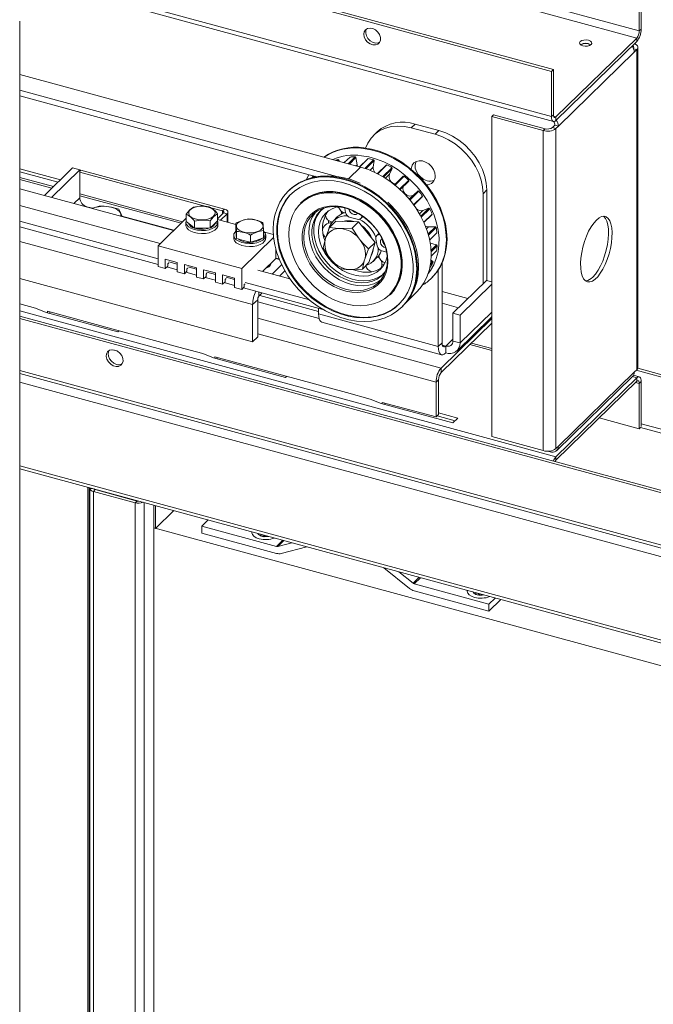
# Paper-space layout 'Sheet2' of a CAD drawing. Units: millimetres. Extents: x 0 to 420, y 0 to 297.
# Drawn here: x 352 to 364, y 251 to 269 of the extents above; entities that cross this region are included whole.
import ezdxf

# ---------------------------------------------------------------- set-up
doc = ezdxf.new("R2010")
doc.units = ezdxf.units.MM

psp = doc.layouts.new('Sheet2')

# ---------------------------------------------------------------- linework, layer by layer
at = {"color": 7, "linetype": 'Continuous', "lineweight": 18}
for p, q in [((363.2743, 269.1035), (303.576, 285.3282)), ((363.2276, 268.9722), (303.5294, 285.1969)), ((361.6525, 268.3563), (301.9543, 284.581)), ((361.6875, 268.3905), (301.9893, 284.6152)), ((361.6525, 267.5206), (301.9543, 283.7453)), ((301.9901, 283.6561), (361.6883, 267.4314)), ((363.2743, 269.1035), (363.2743, 269.9392)), ((363.3093, 269.1376), (363.3093, 269.9734)), ((351.8206, 159.1363), (351.8206, 269.2823)), ((363.2743, 269.1035), (363.3093, 269.1376)), ((361.7342, 267.5146), (363.2276, 268.9722)), ((363.2276, 268.9079), (363.2276, 268.9722)), ((361.7342, 267.4503), (363.2276, 268.9079)), ((363.1809, 268.7124), (363.2276, 268.7579)), ((363.2276, 268.7579), (363.2276, 262.8435)), ((363.2478, 262.8855), (363.2478, 268.8)), ((363.1809, 268.7124), (361.7808, 267.3458)), ((361.6525, 268.3563), (361.6875, 268.3905)), ((361.6875, 268.3905), (361.6875, 267.5547)), ((358.1219, 266.5879), (351.8206, 268.3005)), ((361.6525, 268.3563), (361.6525, 267.5206)), ((357.6843, 266.4156), (351.8206, 268.0093)), ((357.3102, 266.4102), (351.8206, 267.9021)), ((360.582, 267.5552), (360.547, 267.521)), ((360.547, 267.521), (361.4977, 267.2626)), ((360.547, 261.6066), (360.547, 267.521)), ((360.582, 267.5552), (361.5327, 267.2968)), ((361.6525, 267.5206), (361.6875, 267.5547)), ((361.7342, 267.5146), (361.7342, 267.4503)), ((359.1294, 267.3819), (359.0594, 267.3136)), ((359.5016, 267.1934), (359.0594, 267.3136)), ((359.5716, 267.2617), (359.1294, 267.3819)), ((361.4977, 267.2626), (361.5327, 267.2968)), ((361.6678, 267.3183), (361.7145, 267.3639)), ((361.6678, 267.3183), (361.7342, 267.3003)), ((361.7145, 267.3639), (361.7808, 267.3458)), ((361.7342, 267.3003), (361.7808, 267.3458)), ((361.7342, 267.3003), (361.7342, 261.3858)), ((358.4309, 267.2404), (358.3609, 267.172)), ((359.5016, 267.1934), (359.5716, 267.2617)), ((361.4977, 267.2626), (361.4977, 261.3482)), ((357.928, 266.7729), (357.822, 266.6694)), ((357.893, 266.6501), (358.0218, 266.7758)), ((358.0357, 266.7624), (357.9146, 266.6442)), ((358.0218, 266.7758), (358.0357, 266.7624)), ((358.0569, 266.6301), (358.0357, 266.7624)), ((358.1044, 266.5927), (358.2537, 266.7384)), ((358.265, 266.7479), (358.1056, 266.5923)), ((358.2537, 266.7384), (358.265, 266.7479)), ((352.5738, 266.3513), (351.8206, 266.556)), ((352.2779, 266.0625), (352.7985, 266.5706)), ((352.7985, 266.5706), (352.9311, 266.5345)), ((357.6823, 266.7074), (357.7057, 266.7303)), ((357.7219, 266.7204), (357.7028, 266.7018)), ((357.7057, 266.7303), (357.7219, 266.7204)), ((357.7336, 266.6934), (357.7219, 266.7204)), ((358.0641, 266.6036), (358.0569, 266.6301)), ((358.2007, 266.5642), (358.3633, 266.7229)), ((358.3738, 266.7069), (358.2206, 266.5574)), ((358.3573, 266.5842), (358.3738, 266.7069)), ((358.3633, 266.7229), (358.3738, 266.7069)), ((358.4341, 266.4663), (358.5933, 266.6216)), ((358.6077, 266.6266), (358.4402, 266.4632)), ((358.534, 266.4112), (358.7025, 266.5757)), ((358.7087, 266.5585), (358.5487, 266.4023)), ((358.5933, 266.6216), (358.6077, 266.6266)), ((358.656, 266.4553), (358.7087, 266.5585)), ((358.7025, 266.5757), (358.7087, 266.5585)), ((352.4458, 266.2264), (351.8206, 266.3963)), ((352.4105, 266.0264), (352.9311, 266.5345)), ((352.9311, 266.5345), (352.9311, 266.0202)), ((352.9311, 266.4941), (355.2701, 265.8584)), ((352.9509, 266.5324), (355.6042, 265.8113)), ((357.2638, 266.4228), (357.2334, 266.3931)), ((357.2416, 266.3955), (357.2683, 266.4216)), ((357.2861, 266.4167), (357.2712, 266.4022)), ((358.7501, 266.2609), (358.9119, 266.4188)), ((358.9283, 266.419), (358.759, 266.2537)), ((358.9119, 266.4188), (358.9283, 266.419)), ((358.843, 266.1812), (359.0119, 266.3461)), ((359.0135, 266.3292), (358.8527, 266.1723)), ((359.0119, 266.3461), (359.0135, 266.3292)), ((354.6652, 265.4136), (351.8206, 266.1867)), ((354.8331, 265.5775), (352.9311, 266.0944)), ((356.7977, 266.1548), (356.786, 266.1434)), ((356.8038, 266.1607), (356.7977, 266.1548)), ((359.0246, 265.9909), (359.1839, 266.1463)), ((359.2009, 266.1416), (359.0344, 265.9791)), ((359.1839, 266.1463), (359.0984, 266.0704)), ((359.1017, 265.892), (359.2666, 266.0529)), ((359.2633, 266.0375), (359.1069, 265.8849)), ((359.1839, 266.1463), (359.2009, 266.1416)), ((359.2666, 266.0529), (359.2633, 266.0375)), ((360.456, 266.1642), (360.386, 266.0959)), ((360.386, 264.4303), (360.386, 266.0959)), ((360.456, 264.4894), (360.456, 266.1642)), ((354.4185, 265.1729), (351.8206, 265.879)), ((353.0638, 265.8556), (353.1726, 265.826)), ((355.3555, 265.8352), (355.5692, 265.7771)), ((357.0177, 265.9294), (357.0107, 265.9225)), ((357.724, 265.8271), (357.6923, 265.8504)), ((357.832, 265.8207), (357.8281, 265.8352)), ((359.113, 265.8763), (359.1093, 265.8872)), ((359.2359, 265.6788), (359.3871, 265.8263)), ((359.3871, 265.8263), (359.2762, 265.7846)), ((359.3871, 265.8263), (359.4034, 265.8172)), ((353.7107, 265.6798), (354.6706, 265.4189)), ((354.9002, 265.643), (354.3786, 265.1339)), ((354.9002, 265.5822), (354.9002, 265.715)), ((355.5901, 265.7423), (355.4771, 265.6321)), ((355.4771, 265.5935), (355.4771, 265.7263)), ((355.6564, 265.7243), (355.535, 265.6058)), ((355.5692, 265.7771), (355.6042, 265.8113)), ((355.5901, 265.7423), (355.6564, 265.7243)), ((355.6708, 265.5689), (355.6708, 265.7543)), ((357.6919, 265.6651), (357.6187, 265.5937)), ((357.7684, 265.7425), (357.7572, 265.78)), ((357.845, 265.7503), (357.832, 265.8207)), ((358.058, 265.6243), (357.9331, 265.6567)), ((358.1267, 265.6388), (358.1617, 265.6729)), ((358.1512, 265.6865), (358.1404, 265.6594)), ((359.4034, 265.8172), (359.2446, 265.6622)), ((359.2904, 265.568), (359.4459, 265.7197)), ((359.4379, 265.7072), (359.2919, 265.5647)), ((359.4459, 265.7197), (359.4379, 265.7072)), ((354.3786, 264.8926), (351.8206, 265.5878)), ((354.3786, 264.7854), (351.8206, 265.4806)), ((354.8936, 265.5664), (354.8936, 265.5107)), ((354.977, 265.5193), (354.9002, 265.5822)), ((355.0539, 265.4563), (354.977, 265.5193)), ((355.0539, 265.4563), (355.0539, 265.5892)), ((355.3424, 265.462), (355.1981, 265.4592)), ((355.3424, 265.462), (355.3424, 265.5948)), ((355.4097, 265.5278), (355.3424, 265.462)), ((355.4771, 265.5935), (355.4097, 265.5278)), ((355.4367, 265.5505), (355.4814, 265.5476)), ((355.454, 265.5709), (355.4835, 265.5714)), ((355.8157, 265.5295), (355.4771, 265.6216)), ((355.4835, 265.5714), (355.4771, 265.5982)), ((355.4814, 265.5476), (355.4814, 265.4919)), ((355.4835, 265.5157), (355.4814, 265.5157)), ((355.4835, 265.5714), (355.4835, 265.5157)), ((355.8157, 265.4149), (355.8157, 265.5477)), ((357.6664, 265.5865), (357.5451, 265.4681)), ((357.7132, 265.451), (357.5451, 265.4681)), ((357.6664, 265.5865), (357.8764, 265.5826)), ((357.8764, 265.5826), (358.0864, 265.5787)), ((358.0864, 265.5787), (357.965, 265.4603)), ((358.0864, 265.5787), (358.2389, 265.3876)), ((359.3698, 265.3527), (359.5051, 265.4847)), ((359.5194, 265.4719), (359.3758, 265.3316)), ((359.5051, 265.4847), (359.3779, 265.4807)), ((359.5051, 265.4847), (359.5194, 265.4719)), ((355.1981, 265.4592), (355.0539, 265.4563)), ((355.7781, 265.326), (355.7781, 265.2703)), ((355.8234, 265.3406), (355.8157, 265.4149)), ((355.8231, 265.3441), (355.8231, 265.326)), ((355.8311, 265.2664), (355.8234, 265.3406)), ((355.8311, 265.2664), (355.8311, 265.3992)), ((356.5151, 265.2879), (355.9263, 264.7133)), ((356.0884, 265.199), (356.0884, 265.3318)), ((356.3304, 265.2801), (356.2094, 265.2395)), ((356.3304, 265.2801), (356.3304, 265.4129)), ((356.3304, 265.3304), (356.3679, 265.3311)), ((356.3304, 265.3095), (356.3658, 265.3072)), ((356.5103, 265.3408), (356.3442, 265.3859)), ((356.3658, 265.3072), (356.3658, 265.2515)), ((356.3679, 265.3311), (356.3679, 265.2753)), ((357.4813, 265.292), (357.466, 265.2424)), ((357.7689, 265.45), (357.7132, 265.451)), ((358.0833, 265.2809), (357.965, 265.4603)), ((358.1237, 265.2302), (358.0833, 265.2809)), ((358.2389, 265.3876), (358.3914, 265.1966)), ((358.456, 265.3546), (358.421, 265.3204)), ((358.4456, 265.3348), (358.4758, 265.344)), ((359.3979, 265.2396), (359.5351, 265.3735)), ((355.9263, 264.7133), (354.3786, 265.1339)), ((354.3786, 265.1339), (354.3786, 264.7482)), ((355.9597, 265.2327), (355.8311, 265.2664)), ((356.0884, 265.199), (355.9597, 265.2327)), ((356.2094, 265.2395), (356.0884, 265.199)), ((356.3679, 265.2753), (356.3658, 265.2753)), ((357.466, 265.2424), (357.4302, 265.0937)), ((358.3914, 265.1966), (358.2701, 265.0782)), ((358.3914, 265.1966), (358.3339, 265.0094)), ((358.4272, 265.1312), (358.4039, 265.2565)), ((358.5088, 265.2541), (358.5208, 265.2626)), ((359.5283, 265.1492), (359.409, 265.1795)), ((359.4239, 265.0473), (359.5283, 265.1492)), ((359.5395, 265.1336), (359.4253, 265.0222)), ((359.5283, 265.1492), (359.5395, 265.1336)), ((356.5564, 264.8997), (356.5564, 265.07)), ((358.2062, 264.9021), (358.2701, 265.0782)), ((358.3339, 265.0094), (358.2764, 264.8222)), ((358.4585, 264.9167), (358.4658, 264.9178)), ((358.5855, 265.0193), (358.5153, 265.0375)), ((359.4261, 264.9438), (359.5272, 265.0424)), ((354.5113, 264.7122), (354.3786, 264.7482)), ((354.7324, 264.8235), (354.5113, 264.8836)), ((354.5113, 264.8836), (354.5113, 264.7122)), ((354.5579, 264.7577), (354.5113, 264.7122)), ((354.7324, 264.6893), (354.5411, 264.7413)), ((354.5754, 264.8176), (354.5579, 264.8006)), ((354.5579, 264.8006), (354.5579, 264.7577)), ((354.7324, 264.7964), (354.5754, 264.8391)), ((354.7324, 264.8235), (354.7324, 264.6521)), ((355.0861, 264.7274), (354.865, 264.7874)), ((354.865, 264.7874), (354.865, 264.616)), ((355.0861, 264.7003), (354.9292, 264.7429)), ((356.3097, 264.6589), (356.5564, 264.8997)), ((356.4866, 264.6108), (356.6632, 264.7831)), ((356.5564, 264.9064), (356.6163, 264.8901)), ((356.6193, 264.8825), (356.5564, 264.8997)), ((357.5485, 264.9142), (357.5889, 264.8636)), ((357.5889, 264.8636), (357.7352, 264.7115)), ((358.2764, 264.8222), (358.1551, 264.7038)), ((358.1909, 264.8524), (358.2062, 264.9021)), ((358.3521, 264.8423), (358.4253, 264.9137)), ((358.5147, 264.8219), (358.5035, 264.8594)), ((358.5128, 264.8316), (358.5353, 264.8362)), ((359.4022, 264.7332), (359.4228, 264.7532)), ((359.462, 264.8299), (359.4111, 264.7803)), ((359.4154, 264.8084), (359.455, 264.8469)), ((359.455, 264.8469), (359.4219, 264.8647)), ((359.455, 264.8469), (359.462, 264.8299)), ((359.6277, 264.8089), (359.6277, 263.3413)), ((354.865, 264.616), (354.7324, 264.6521)), ((354.9117, 264.6616), (354.865, 264.616)), ((355.0861, 264.5931), (354.8949, 264.6451)), ((354.9292, 264.7215), (354.9117, 264.7044)), ((354.9117, 264.7044), (354.9117, 264.6616)), ((355.0861, 264.7274), (355.0861, 264.5559)), ((355.2188, 264.5199), (355.0861, 264.5559)), ((355.4399, 264.6312), (355.2188, 264.6913)), ((355.2188, 264.6913), (355.2188, 264.5199)), ((355.2655, 264.5654), (355.2188, 264.5199)), ((355.283, 264.6254), (355.2655, 264.6083)), ((355.2655, 264.6083), (355.2655, 264.5654)), ((355.4399, 264.6041), (355.283, 264.6468)), ((355.4399, 264.6312), (355.4399, 264.4598)), ((355.7937, 264.5351), (355.5726, 264.5952)), ((355.5726, 264.5952), (355.5726, 264.4237)), ((355.9263, 264.7133), (355.9263, 264.3276)), ((356.8164, 264.5212), (356.2239, 264.6822)), ((356.624, 264.5735), (356.7225, 264.6697)), ((357.9033, 264.6945), (357.959, 264.6934)), ((357.959, 264.6934), (358.1551, 264.7038)), ((359.5577, 264.6832), (359.5577, 263.273)), ((356.1266, 263.3594), (351.8206, 264.5297)), ((355.4399, 264.497), (355.2486, 264.549)), ((355.5726, 264.4237), (355.4399, 264.4598)), ((355.6192, 264.4693), (355.5726, 264.4237)), ((355.7937, 264.4008), (355.6024, 264.4528)), ((355.6367, 264.5292), (355.6192, 264.5121)), ((355.6192, 264.5121), (355.6192, 264.4693)), ((355.7937, 264.508), (355.6367, 264.5506)), ((355.7937, 264.5351), (355.7937, 264.3636)), ((355.9263, 264.3276), (355.973, 264.3731)), ((355.973, 264.416), (355.9905, 264.4331)), ((355.973, 264.3731), (355.973, 264.416)), ((357.1757, 264.1324), (355.9905, 264.4545)), ((359.4298, 264.5317), (359.4415, 264.5431)), ((360.4487, 264.4914), (359.8303, 263.8879)), ((360.547, 264.4218), (359.963, 263.8518)), ((360.547, 264.4647), (360.4487, 264.4914)), ((355.9263, 264.3276), (355.7937, 264.3636)), ((357.4262, 263.9572), (355.9562, 264.3567)), ((356.2432, 264.2019), (356.3048, 264.2619)), ((356.2577, 264.216), (357.3466, 263.92)), ((358.6661, 264.2265), (358.6731, 264.2333)), ((358.9447, 264.0656), (359.1521, 264.268)), ((351.8206, 264.0612), (352.1106, 263.9823)), ((356.2199, 264.1362), (356.1266, 264.0451)), ((356.1266, 264.0451), (356.1266, 263.3594)), ((356.2199, 264.1362), (356.2199, 263.4505)), ((356.2199, 264.0977), (357.3565, 263.7888)), ((358.8815, 263.9965), (358.8931, 264.0079)), ((397.8321, 251.3301), (351.8206, 263.8351)), ((352.1106, 263.9823), (352.3107, 263.9018)), ((352.3107, 263.9018), (353.6373, 263.5412)), ((354.7638, 263.2612), (352.3317, 263.9223)), ((352.3317, 263.896), (352.3317, 263.9223)), ((352.3784, 263.8834), (352.3784, 263.9096)), ((357.3466, 263.9788), (357.3466, 263.8739)), ((359.5577, 263.273), (357.3466, 263.8739)), ((359.963, 263.8518), (359.8303, 263.8879)), ((359.8303, 263.8879), (359.8303, 263.3736)), ((359.963, 263.8518), (359.963, 263.3375)), ((397.7971, 251.296), (351.8206, 263.7914)), ((357.4079, 263.721), (359.619, 263.1201)), ((360.547, 263.7883), (359.6109, 262.8747)), ((360.547, 263.7026), (359.6109, 262.789)), ((359.9072, 263.1949), (360.5256, 263.7985)), ((353.6373, 263.5412), (353.6583, 263.5617)), ((356.1266, 263.3594), (356.2199, 263.4505)), ((359.5577, 263.273), (359.6277, 263.3413)), ((359.6977, 263.2811), (359.6977, 263.1525)), ((359.8303, 263.3736), (359.963, 263.3375)), ((360.1448, 263.31), (360.547, 263.2007)), ((360.547, 263.2327), (360.1704, 263.3351)), ((354.7638, 263.2612), (355.206, 263.1411)), ((355.206, 263.1411), (355.4061, 263.0605)), ((355.4061, 263.0605), (356.7328, 262.6999)), ((357.8593, 262.42), (355.4272, 263.081)), ((355.4272, 263.0548), (355.4272, 263.081)), ((355.4738, 263.0421), (355.4738, 263.0683)), ((351.8206, 262.7704), (397.8227, 250.268)), ((359.6109, 262.8747), (359.6109, 262.789)), ((361.7808, 261.4314), (363.1809, 262.7979)), ((363.2735, 262.7123), (363.1678, 262.7411)), ((363.1809, 262.7979), (363.2276, 262.8435)), ((363.2179, 262.834), (399.5122, 252.97)), ((363.2453, 262.8702), (399.5472, 253.0041)), ((356.7328, 262.6999), (356.7538, 262.7204)), ((359.5643, 262.6577), (359.5176, 262.6122)), ((359.5176, 262.6122), (359.5176, 261.9693)), ((359.5643, 262.6577), (359.5643, 262.0148)), ((363.2276, 262.6935), (361.7342, 261.2358)), ((363.2276, 262.6292), (361.7342, 261.1715)), ((361.7483, 261.3482), (363.1484, 262.7147)), ((363.2276, 262.6292), (363.2276, 262.6935)), ((363.3093, 262.6232), (363.2743, 262.589)), ((363.2743, 261.7533), (363.2743, 262.589)), ((363.3093, 261.7932), (363.3093, 262.6232)), ((357.8593, 262.42), (358.3015, 262.2998)), ((358.3015, 262.2998), (358.5016, 262.2192)), ((358.5016, 262.2192), (359.8282, 261.8586)), ((359.5176, 261.9693), (358.5226, 262.2397)), ((358.5226, 262.2135), (358.5226, 262.2397)), ((358.5693, 262.2008), (358.5693, 262.227)), ((359.5643, 262.0148), (359.5176, 261.9693)), ((359.9216, 261.9497), (359.5643, 262.0469)), ((359.5384, 261.9896), (359.8701, 261.8995)), ((359.8282, 261.8586), (359.9216, 261.9497)), ((363.2743, 261.7533), (362.5358, 261.954)), ((363.2976, 261.776), (363.2743, 261.7533)), ((360.547, 261.6066), (361.4977, 261.3482)), ((361.6261, 261.3234), (361.5732, 261.3378)), ((361.7342, 261.3858), (361.7808, 261.4314)), ((361.7342, 261.2358), (361.7342, 261.1715)), ((351.8206, 261.0132), (398.1579, 248.4197)), ((353.1153, 260.6473), (353.1143, 260.6616)), ((353.1153, 260.6473), (353.1153, 159.9301)), ((353.2169, 260.627), (353.1819, 260.5928)), ((353.1819, 159.8756), (353.1819, 260.5928)), ((353.1819, 260.5928), (353.9556, 260.3825)), ((353.2169, 260.627), (353.9906, 260.4167)), ((353.9906, 260.4167), (353.9556, 260.3825)), ((353.9556, 260.3825), (353.9556, 159.6654)), ((354.2995, 260.3394), (354.2995, 238.3367)), ((354.3326, 260.3305), (354.3326, 259.911)), ((354.6688, 260.2391), (354.3326, 259.911)), ((355.1882, 259.9526), (355.3046, 260.0663)), ((354.3326, 259.911), (354.2995, 259.92)), ((396.7832, 248.3738), (354.2995, 259.92)), ((355.1882, 259.8241), (355.1882, 259.9526)), ((355.1882, 259.9526), (356.5698, 259.5772)), ((355.1882, 259.8241), (356.5698, 259.4486)), ((356.288, 259.799), (356.2637, 259.7753)), ((356.2637, 259.7753), (356.3312, 259.757)), ((356.3241, 259.7635), (356.3178, 259.7909)), ((356.3312, 259.757), (356.3554, 259.7807)), ((356.5911, 259.5767), (356.8538, 259.6452)), ((356.655, 259.4466), (357.1292, 259.5704)), ((359.0279, 258.8017), (358.5537, 259.1833)), ((359.0918, 258.897), (358.8291, 259.1084)), ((360.4947, 258.5104), (359.1131, 258.8859)), ((360.4947, 258.3819), (359.1131, 258.7574)), ((360.2679, 258.7174), (360.2436, 258.6937)), ((360.2436, 258.6937), (360.311, 258.6754)), ((360.304, 258.6818), (360.2977, 258.7093)), ((360.311, 258.6754), (360.3353, 258.6991)), ((360.4947, 258.5104), (360.6111, 258.6241)), ((360.4947, 258.3819), (360.7142, 258.5961)), ((360.4947, 258.3819), (360.4947, 258.5104))]:
    psp.add_line(p, q, dxfattribs=at)
at = {"color": 174, "linetype": 'Continuous', "lineweight": 18}
for p, q in [((363.2276, 268.7579), (363.1688, 268.7739)), ((361.7342, 267.5146), (361.6908, 267.5264)), ((357.8983, 266.3697), (358.1219, 266.5879)), ((358.0372, 266.6109), (358.0569, 266.6301)), ((358.2995, 266.5278), (358.3573, 266.5842)), ((351.8206, 266.5023), (352.5308, 266.3093)), ((352.9311, 266.5131), (352.9509, 266.5324)), ((357.2469, 266.4274), (357.2275, 266.3964)), ((358.5811, 266.3822), (358.656, 266.4553)), ((352.4171, 266.1983), (351.8206, 266.3605)), ((352.9311, 266.0202), (352.8227, 265.9144)), ((354.8044, 265.5495), (352.9311, 266.0586)), ((359.0212, 265.995), (359.0984, 266.0704)), ((353.0584, 265.8503), (353.0638, 265.8556)), ((355.5692, 265.7771), (355.5692, 265.7219)), ((355.6564, 265.7243), (355.6564, 265.5728)), ((358.1611, 265.6796), (358.1404, 265.6594)), ((359.2119, 265.7219), (359.2762, 265.7846)), ((359.3403, 265.444), (359.3779, 265.4807)), ((358.4679, 265.3566), (358.4456, 265.3348)), ((356.1266, 264.0451), (351.8206, 265.2154)), ((356.3782, 264.7257), (356.3782, 264.7224)), ((356.2432, 264.2019), (356.2432, 264.2787)), ((360.1065, 264.1575), (359.6277, 264.2876)), ((359.9335, 263.9886), (359.6277, 264.0717)), ((361.7342, 261.2358), (351.8206, 263.9301)), ((360.547, 263.9075), (359.963, 263.3375)), ((359.6109, 262.8747), (356.2199, 263.7963)), ((359.5176, 262.6122), (356.2199, 263.5084)), ((359.6977, 263.2811), (359.6326, 263.2987)), ((359.6977, 263.2811), (359.8303, 263.4105)), ((353.6197, 263.1893), (353.5327, 263.2129)), ((397.7971, 250.3317), (351.8206, 262.8271)), ((351.8206, 262.6128), (398.1323, 250.0263)), ((363.2276, 262.6935), (363.1486, 262.7149)), ((363.2743, 262.589), (363.2056, 262.6077)), ((399.5122, 252.0057), (363.3093, 261.8448)), ((363.2976, 261.776), (399.4889, 251.94)), ((361.6261, 261.341), (361.6261, 261.3234)), ((351.8206, 261.0699), (398.1323, 248.4834)), ((353.0794, 160.0782), (353.0794, 260.6711)), ((353.106, 260.6638), (353.106, 160.0564)), ((353.1634, 260.6482), (353.1153, 260.6473)), ((354.1245, 260.387), (354.1245, 237.9302)), ((356.3209, 259.7624), (356.3142, 259.7919)), ((356.3416, 259.7673), (356.3406, 259.7847)), ((356.5698, 259.5772), (356.6862, 259.6908)), ((356.5911, 259.5767), (356.7033, 259.6862)), ((359.0918, 258.897), (359.204, 259.0065)), ((359.1131, 258.8859), (359.2295, 258.9996)), ((360.3008, 258.6808), (360.2941, 258.7103)), ((360.3215, 258.6856), (360.3204, 258.7031))]:
    psp.add_line(p, q, dxfattribs=at)
at = {"color": 7, "linetype": 'Continuous', "lineweight": 18, "flags": 128}
for points in [[(358.1812, 269.0426), (358.1895, 268.9916), (358.2138, 268.9416), (358.2513, 268.898), (358.2979, 268.8655), (358.3487, 268.8476), (358.3981, 268.8463), (358.4408, 268.8617), (358.4721, 268.8922), (358.4886, 268.9344), (358.4886, 268.9837), (358.4721, 269.0349), (358.4408, 269.0824), (358.3981, 269.121), (358.3487, 269.1466), (358.2979, 269.1563), (358.2513, 269.1491), (358.2138, 269.1259), (358.1895, 269.089), (358.1812, 269.0426)], [(358.4736, 268.8945), (358.4446, 268.8828), (358.3964, 268.8798), (358.3455, 268.8937), (358.2973, 268.9228), (358.2571, 268.9641), (358.2292, 269.013), (358.2167, 269.0642), (358.2209, 269.1123), (358.2333, 269.1407)], [(362.1848, 268.9062), (362.1723, 268.8846), (362.1768, 268.8621), (362.1977, 268.8422), (362.2318, 268.8279), (362.2738, 268.8215), (362.3175, 268.8238), (362.3561, 268.8346), (362.3838, 268.8521), (362.3963, 268.8738), (362.3918, 268.8963), (362.3709, 268.9162), (362.3368, 268.9304), (362.2947, 268.9369), (362.251, 268.9345), (362.2124, 268.9238), (362.1848, 268.9062)], [(363.1658, 268.7811), (363.1687, 268.7853), (363.1724, 268.7952), (363.1723, 268.8053), (363.1684, 268.8152), (363.1608, 268.8245), (363.1503, 268.8325)], [(363.2276, 268.7579), (363.2406, 268.7743), (363.2471, 268.7916), (363.2469, 268.8093), (363.24, 268.8266), (363.2267, 268.8429), (363.2075, 268.8575), (363.187, 268.8683)], [(361.6525, 267.5206), (361.6541, 267.4929), (361.6587, 267.4692), (361.6663, 267.4507), (361.6764, 267.4379), (361.6888, 267.4313), (361.7029, 267.4312), (361.7182, 267.4376), (361.7342, 267.4503)], [(361.6875, 267.5547), (361.6884, 267.5389), (361.6911, 267.5254), (361.6954, 267.5148), (361.7012, 267.5075), (361.7082, 267.5037), (361.7163, 267.5037), (361.7251, 267.5073), (361.7342, 267.5146)], [(359.0594, 267.3136), (358.9335, 267.3391), (358.8102, 267.3466), (358.692, 267.336), (358.5813, 267.3074), (358.4802, 267.2616), (358.391, 267.1994), (358.3154, 267.122), (358.2549, 267.0311), (358.2145, 266.9392)], [(360.386, 266.0959), (360.377, 266.2203), (360.3502, 266.3471), (360.3061, 266.4737), (360.2456, 266.5974), (360.17, 266.7159), (360.0808, 266.8266), (359.9798, 266.9274), (359.869, 267.0161), (359.7508, 267.0909), (359.6275, 267.1505), (359.5016, 267.1934)], [(359.5716, 267.2617), (359.6975, 267.2188), (359.8208, 267.1593), (359.939, 267.0844), (360.0498, 266.9957), (360.1508, 266.8949), (360.24, 266.7842), (360.3156, 266.6658), (360.3761, 266.542), (360.4202, 266.4154), (360.447, 266.2886), (360.456, 266.1642)], [(358.1812, 266.9435), (358.3241, 266.9195), (358.4677, 266.8802), (358.6105, 266.8262), (358.7507, 266.7579), (358.8868, 266.6763), (359.0171, 266.5822), (359.14, 266.4768), (359.2542, 266.3613), (359.3584, 266.2371), (359.4512, 266.1057), (359.5316, 265.9685), (359.5987, 265.8271), (359.6516, 265.6833), (359.6899, 265.5387), (359.7129, 265.3951), (359.7204, 265.254), (359.7124, 265.1172), (359.689, 264.9862), (359.6503, 264.8626), (359.5969, 264.7479), (359.5294, 264.6433), (359.4486, 264.5502), (359.4415, 264.5431)], [(359.1521, 264.268), (359.2265, 264.3507), (359.2972, 264.4556), (359.3532, 264.5714), (359.3937, 264.6966), (359.4182, 264.8297), (359.4264, 264.969), (359.4182, 265.1128), (359.3937, 265.2593), (359.3532, 265.4065), (359.2972, 265.5527), (359.2265, 265.696), (359.1418, 265.8347), (359.0443, 265.9669), (358.9352, 266.091), (358.8159, 266.2055), (358.6879, 266.3089), (358.5527, 266.3999), (358.4122, 266.4773), (358.2679, 266.5403), (358.1219, 266.5879)], [(359.5016, 266.4219), (359.4934, 266.482), (359.4694, 266.542), (359.4314, 266.5976), (359.3822, 266.6446), (359.3255, 266.6796), (359.2654, 266.6999), (359.2065, 266.7041), (359.153, 266.6917), (359.109, 266.6639), (359.0777, 266.6225), (359.0615, 266.5707), (359.0595, 266.5478)], [(359.1468, 266.689), (359.1422, 266.6787), (359.1299, 266.6249), (359.134, 266.5656), (359.1542, 266.5051), (359.1889, 266.448), (359.2356, 266.3985), (359.2909, 266.3602), (359.3505, 266.3361)], [(352.9509, 266.5324), (352.9282, 266.5371), (352.9159, 266.5387)], [(357.6212, 266.3969), (357.764, 266.3729), (357.9077, 266.3336), (358.0505, 266.2795), (358.1907, 266.2113), (358.3267, 266.1296), (358.457, 266.0356), (358.58, 265.9302), (358.6942, 265.8147), (358.7983, 265.6905), (358.8911, 265.5591), (358.9716, 265.4219), (359.0387, 265.2805), (359.0916, 265.1367), (359.1298, 264.9921), (359.1528, 264.8484), (359.1604, 264.7074), (359.1524, 264.5705), (359.1289, 264.4396), (359.0903, 264.316), (359.0369, 264.2012), (358.9694, 264.0967), (358.8886, 264.0035), (358.7954, 263.9229), (358.691, 263.8557), (358.5765, 263.8027), (358.4533, 263.7646), (358.3229, 263.7418), (358.1867, 263.7346), (358.0463, 263.743), (357.9035, 263.767), (357.7599, 263.8063), (357.6171, 263.8604), (357.4768, 263.9286), (357.3408, 264.0102), (357.2105, 264.1043), (357.0875, 264.2097), (356.9733, 264.3252), (356.8692, 264.4494), (356.7764, 264.5808), (356.696, 264.718), (356.6289, 264.8594), (356.5759, 265.0032), (356.5377, 265.1478), (356.5147, 265.2914), (356.5071, 265.4325), (356.5151, 265.5694), (356.5386, 265.7003), (356.5773, 265.8239), (356.6306, 265.9386), (356.6981, 266.0432), (356.7789, 266.1364), (356.8721, 266.217), (356.9765, 266.2842), (357.091, 266.3372), (357.2142, 266.3753), (357.3447, 266.3981), (357.4809, 266.4053), (357.6212, 266.3969)], [(358.1153, 266.2881), (358.0645, 266.3117), (357.9274, 266.3616), (357.7892, 266.3978), (357.6515, 266.4199), (357.5156, 266.4277), (357.3832, 266.4209), (357.2557, 266.3996), (357.1346, 266.3642), (357.0213, 266.315), (356.917, 266.2528), (356.8227, 266.1783), (356.805, 266.16)], [(357.165, 266.4496), (357.1219, 266.3595), (357.1216, 266.3585)], [(358.0357, 263.8094), (358.1737, 263.8014), (358.3074, 263.8093), (358.4352, 263.8331), (358.5555, 263.8724), (358.6666, 263.9268), (358.7673, 263.9956), (358.8562, 264.0779), (358.9323, 264.1727), (358.9945, 264.2787), (359.0422, 264.3947), (359.0747, 264.5192), (359.0915, 264.6506), (359.0926, 264.7873), (359.0778, 264.9276), (359.0473, 265.0696), (359.0017, 265.2116), (358.9413, 265.3519), (358.867, 265.4886), (358.7797, 265.62), (358.6805, 265.7446), (358.5706, 265.8606), (358.4515, 265.9667), (358.3246, 266.0615), (358.1916, 266.1439), (358.054, 266.2127), (357.9137, 266.2672), (357.7724, 266.3066), (357.6318, 266.3305), (357.4938, 266.3385), (357.3601, 266.3306), (357.2323, 266.3068), (357.1121, 266.2675), (357.0009, 266.2131), (356.9003, 266.1443), (356.8113, 266.062), (356.7353, 265.9672), (356.673, 265.8612), (356.6253, 265.7452), (356.5929, 265.6207), (356.576, 265.4893), (356.575, 265.3526), (356.5897, 265.2123), (356.6202, 265.0703), (356.6659, 264.9283), (356.7263, 264.788), (356.8006, 264.6513), (356.8879, 264.5199), (356.9871, 264.3953), (357.0969, 264.2793), (357.216, 264.1732), (357.3429, 264.0784), (357.4759, 263.996), (357.6135, 263.9272), (357.7538, 263.8727), (357.8951, 263.8333), (358.0357, 263.8094)], [(359.0984, 266.0704), (359.0648, 266.0533), (359.0234, 266.0527), (358.9805, 266.0688), (358.9427, 266.0992), (358.9156, 266.1391), (358.9034, 266.1825), (358.908, 266.2228), (358.9103, 266.2285)], [(356.8443, 266.0954), (356.823, 266.0734), (356.7469, 265.9786), (356.6847, 265.8726), (356.637, 265.7566), (356.6045, 265.6321), (356.5877, 265.5007), (356.5866, 265.364), (356.6014, 265.2237), (356.6318, 265.0817), (356.6775, 264.9397), (356.7379, 264.7994), (356.8122, 264.6627), (356.8995, 264.5312), (356.9987, 264.4067), (357.1086, 264.2907), (357.2277, 264.1846), (357.3546, 264.0897), (357.4876, 264.0074), (357.6252, 263.9385), (357.7655, 263.8841), (357.9068, 263.8446), (358.0474, 263.8208)], [(358.0003, 264.0305), (358.1251, 264.024), (358.2454, 264.0333), (358.3596, 264.0583), (358.4657, 264.0987), (358.5623, 264.1537), (358.6479, 264.2227), (358.7211, 264.3045), (358.7808, 264.3979), (358.8262, 264.5015), (358.8566, 264.6138), (358.8714, 264.7329), (358.8705, 264.8571), (358.8539, 264.9846), (358.8218, 265.1134), (358.7748, 265.2415), (358.7135, 265.367), (358.6389, 265.488), (358.552, 265.6026), (358.4543, 265.7092), (358.3471, 265.8061), (358.2322, 265.8919), (358.1112, 265.9651), (357.9861, 266.0249), (357.8586, 266.0701), (357.7307, 266.1002), (357.6044, 266.1146), (357.4816, 266.1132), (357.3641, 266.096), (357.2538, 266.0633), (357.1522, 266.0155), (357.061, 265.9533), (356.9814, 265.8778), (356.9148, 265.79), (356.8622, 265.6913), (356.8242, 265.5832), (356.8016, 265.4673), (356.7946, 265.3454), (356.8034, 265.2193), (356.8277, 265.091), (356.8674, 264.9623), (356.9216, 264.8352), (356.9898, 264.7117), (357.0707, 264.5937), (357.1631, 264.4828), (357.2658, 264.3809), (357.377, 264.2894), (357.4952, 264.2098), (357.6185, 264.1431), (357.745, 264.0906), (357.8729, 264.0528), (358.0003, 264.0305)], [(357.0107, 265.9225), (357.0591, 265.9654), (357.1511, 266.0281), (357.2535, 266.0763), (357.3648, 266.1093), (357.4833, 266.1267), (357.6071, 266.1281), (357.7345, 266.1135), (357.8635, 266.0832), (357.992, 266.0375), (358.1183, 265.9773), (358.2403, 265.9034), (358.3562, 265.8169), (358.4642, 265.7192), (358.5628, 265.6117), (358.6504, 265.4961), (358.7256, 265.3741), (358.7875, 265.2475), (358.8349, 265.1183), (358.8673, 264.9884), (358.884, 264.8599), (358.8849, 264.7346), (358.8699, 264.6144), (358.8393, 264.5013), (358.7935, 264.3968), (358.7333, 264.3026), (358.6661, 264.2265)], [(358.6731, 264.2333), (358.7403, 264.3094), (358.8005, 264.4036), (358.8463, 264.5081), (358.8769, 264.6213), (358.8919, 264.7414), (358.891, 264.8667), (358.8743, 264.9953), (358.8419, 265.1251), (358.7945, 265.2543), (358.7327, 265.3809), (358.6574, 265.5029), (358.5698, 265.6186), (358.4712, 265.7261), (358.3632, 265.8238), (358.2473, 265.9102), (358.1253, 265.9842), (357.999, 266.0444), (357.8705, 266.09), (357.7415, 266.1203), (357.6141, 266.1349), (357.4903, 266.1335), (357.3718, 266.1162), (357.2605, 266.0831), (357.1581, 266.0349), (357.0661, 265.9722), (357.0177, 265.9294)], [(353.1628, 265.822), (353.2093, 265.8395), (353.2796, 265.8557), (353.3554, 265.8627), (353.4322, 265.8602), (353.5057, 265.8483), (353.5715, 265.8276), (353.6257, 265.7995), (353.6654, 265.7655), (353.6881, 265.7276), (353.6925, 265.688), (353.6908, 265.6785)], [(353.2924, 265.8648), (353.1932, 265.8363), (353.1639, 265.8217)], [(355.3033, 265.8498), (355.3577, 265.8297), (355.3995, 265.8028), (355.4257, 265.7711), (355.4343, 265.7369), (355.4247, 265.7028), (355.3976, 265.6713), (355.355, 265.6447), (355.3, 265.6251), (355.2368, 265.6138), (355.17, 265.6117), (355.1046, 265.6189), (355.0454, 265.635), (354.9969, 265.6587), (354.9625, 265.6883), (354.945, 265.7216), (354.9455, 265.756), (354.964, 265.7891), (354.9992, 265.8184), (355.0484, 265.8418), (355.1081, 265.8574), (355.1737, 265.8642), (355.2404, 265.8615), (355.3033, 265.8498)], [(357.9612, 264.2745), (357.8507, 264.2947), (357.7399, 264.33), (357.6309, 264.3798), (357.5258, 264.443), (357.4268, 264.5183), (357.3356, 264.6044), (357.2542, 264.6996), (357.184, 264.802), (357.1265, 264.9096), (357.0828, 265.0203), (357.0537, 265.132), (357.0397, 265.2425), (357.0412, 265.3496), (357.0582, 265.4513), (357.0902, 265.5455), (357.1367, 265.6305), (357.1968, 265.7046), (357.2692, 265.7663), (357.3527, 265.8145), (357.4455, 265.8482), (357.5459, 265.8667), (357.6519, 265.8698), (357.7614, 265.8572), (357.8723, 265.8294), (357.9825, 265.7867), (358.0898, 265.7301), (358.1921, 265.6607), (358.2874, 265.5798), (358.3739, 265.4889), (358.4499, 265.3899), (358.5139, 265.2846), (358.5647, 265.1752), (358.6012, 265.0637), (358.6228, 264.9524), (358.629, 264.8433), (358.6198, 264.7387), (358.5952, 264.6405), (358.5558, 264.5506), (358.5024, 264.4709), (358.436, 264.4028), (358.3578, 264.3477), (358.2695, 264.3067), (358.1726, 264.2805), (358.0692, 264.2697), (357.9612, 264.2745)], [(357.9693, 264.308), (358.0767, 264.3034), (358.1793, 264.3147), (358.2752, 264.3416), (358.3623, 264.3835), (358.4389, 264.4397), (358.5034, 264.5089), (358.5545, 264.5897), (358.5911, 264.6806), (358.6126, 264.7796), (358.6185, 264.8848), (358.6086, 264.994), (358.5832, 265.1049), (358.5428, 265.2154), (358.4882, 265.3231), (358.4205, 265.426), (358.3411, 265.5218), (358.2516, 265.6086), (358.1538, 265.6847), (358.0498, 265.7485), (357.9416, 265.7988), (357.8314, 265.8344), (357.7215, 265.8547), (357.6142, 265.8593), (357.5115, 265.848), (357.4157, 265.8211), (357.3286, 265.7792), (357.252, 265.723), (357.1875, 265.6538), (357.1364, 265.5729), (357.0997, 265.4821), (357.0782, 265.383), (357.0724, 265.2779), (357.0822, 265.1687), (357.1076, 265.0577), (357.148, 264.9473), (357.2027, 264.8395), (357.2704, 264.7367), (357.3498, 264.6409), (357.4393, 264.5541), (357.537, 264.478), (357.6411, 264.4141), (357.7493, 264.3639), (357.8594, 264.3283), (357.9693, 264.308)], [(357.445, 265.8312), (357.4442, 265.8306), (357.3727, 265.7727), (357.3137, 265.7022), (357.2684, 265.6204), (357.2378, 265.5292), (357.2225, 265.4306), (357.223, 265.3267), (357.2391, 265.2197), (357.2706, 265.1119), (357.3167, 265.0056), (357.3764, 264.9032), (357.4486, 264.8069), (357.5315, 264.7187), (357.6235, 264.6405), (357.7225, 264.574), (357.8265, 264.5206), (357.9331, 264.4816), (358.0401, 264.4577), (358.1451, 264.4494), (358.246, 264.4569), (358.3405, 264.4802), (358.4265, 264.5186), (358.5024, 264.5713), (358.5663, 264.6372), (358.5854, 264.6629)], [(357.7166, 265.8552), (357.6921, 265.8503), (357.6066, 265.8223), (357.5303, 265.7794), (357.4653, 265.7227), (357.413, 265.6536), (357.3749, 265.5737), (357.3517, 265.4851), (357.3442, 265.3899), (357.3525, 265.2904), (357.3764, 265.1892), (357.4152, 265.0887), (357.4681, 264.9914), (357.5338, 264.8996), (357.6105, 264.8157), (357.6965, 264.7417), (357.7077, 264.7334)], [(359.0261, 264.1678), (359.0639, 264.2278), (359.1199, 264.3436), (359.1604, 264.4688), (359.1849, 264.602), (359.1931, 264.7413), (359.1849, 264.8851), (359.1604, 265.0315), (359.1199, 265.1788), (359.0639, 265.325), (358.9931, 265.4683), (358.9085, 265.6069), (358.811, 265.7391), (358.7019, 265.8633), (358.6274, 265.937)], [(355.5901, 265.7423), (355.5938, 265.747), (355.5956, 265.7519), (355.5956, 265.757), (355.5936, 265.7619), (355.5898, 265.7666), (355.5843, 265.7708), (355.5774, 265.7743), (355.5692, 265.7771)], [(355.6564, 265.7243), (355.6656, 265.736), (355.6703, 265.7484), (355.6702, 265.761), (355.6653, 265.7734), (355.6558, 265.785), (355.642, 265.7954), (355.6246, 265.8043), (355.6042, 265.8113)], [(357.2844, 265.7495), (357.2808, 265.7449), (357.2297, 265.664), (357.1931, 265.5732), (357.1716, 265.4741), (357.1657, 265.369), (357.1756, 265.2598), (357.201, 265.1488), (357.2414, 265.0384), (357.296, 264.9306), (357.3637, 264.8278), (357.4431, 264.732), (357.5326, 264.6452), (357.6304, 264.5691), (357.7344, 264.5052), (357.8426, 264.455), (357.9528, 264.4194), (358.0627, 264.3991), (358.17, 264.3945), (358.2727, 264.4058), (358.3685, 264.4327), (358.4556, 264.4746), (358.4998, 264.5043)], [(357.3921, 265.7909), (357.3487, 265.7363), (357.3034, 265.6546), (357.2728, 265.5634), (357.2575, 265.4648), (357.258, 265.3608), (357.2741, 265.2538), (357.3056, 265.146), (357.3517, 265.0398), (357.4114, 264.9374), (357.4836, 264.8411), (357.5665, 264.7528), (357.6585, 264.6746), (357.7575, 264.6081), (357.8615, 264.5548), (357.9681, 264.5157), (358.0751, 264.4918), (358.1801, 264.4836), (358.281, 264.4911), (358.3755, 264.5143), (358.4615, 264.5527), (358.5374, 264.6054), (358.5437, 264.611)], [(357.7703, 265.7205), (357.7699, 265.7293), (357.7684, 265.7425)], [(357.7876, 265.7575), (357.7801, 265.7487), (357.7694, 265.735)], [(358.0715, 265.7365), (358.0636, 265.7276), (358.0369, 265.7136), (358.0039, 265.7128), (357.9696, 265.7253), (357.9391, 265.7493), (357.9172, 265.7811), (357.9076, 265.8114)], [(358.1652, 265.6767), (358.1627, 265.674), (358.1617, 265.6729)], [(362.4809, 265.6076), (362.4316, 265.5518), (362.3837, 265.4822), (362.3386, 265.4007), (362.2976, 265.3098), (362.2619, 265.2121), (362.2325, 265.1103), (362.2102, 265.0075), (362.1958, 264.9064), (362.1895, 264.8102), (362.1916, 264.7214), (362.202, 264.6428), (362.2204, 264.5765), (362.2464, 264.5244), (362.2791, 264.4881), (362.3176, 264.4686), (362.3607, 264.4664), (362.4074, 264.4817), (362.4562, 264.5139), (362.5056, 264.5622), (362.5544, 264.6252), (362.601, 264.701), (362.6442, 264.7874), (362.6827, 264.8821), (362.7154, 264.9822), (362.7413, 265.0849), (362.7598, 265.1872), (362.7702, 265.2862), (362.7723, 265.3791), (362.766, 265.463), (362.7515, 265.5358), (362.7293, 265.5952), (362.6998, 265.6395), (362.6641, 265.6675), (362.6231, 265.6784), (362.5781, 265.6718), (362.5302, 265.648), (362.4809, 265.6076)], [(362.6101, 265.6783), (362.6164, 265.6737), (362.6491, 265.6374), (362.675, 265.5853), (362.6935, 265.519), (362.7039, 265.4403), (362.706, 265.3516), (362.6997, 265.2553), (362.6852, 265.1543), (362.6629, 265.0514), (362.6335, 264.9497), (362.5978, 264.8519), (362.5568, 264.761), (362.5117, 264.6796), (362.4639, 264.61), (362.4146, 264.5542)], [(354.8936, 265.5107), (354.8945, 265.499), (354.9088, 265.4626), (354.9398, 265.4291), (354.9857, 265.4004), (355.0437, 265.3784), (355.1103, 265.3642), (355.1817, 265.3588), (355.2534, 265.3625), (355.3213, 265.375), (355.3813, 265.3956), (355.4297, 265.4231), (355.4638, 265.4559), (355.4814, 265.4919)], [(354.9002, 265.5982), (354.8978, 265.5918), (354.8945, 265.5547), (354.9088, 265.5183), (354.9398, 265.4848), (354.9857, 265.4561), (355.0437, 265.4341), (355.1103, 265.4199), (355.1817, 265.4145), (355.2534, 265.4182), (355.3213, 265.4307), (355.3813, 265.4513), (355.4297, 265.4789), (355.4638, 265.5116), (355.4814, 265.5476), (355.4814, 265.5476)], [(356.06, 265.6238), (356.1267, 265.621), (356.1894, 265.6089), (356.2435, 265.5886), (356.2849, 265.5616), (356.3106, 265.5298), (356.3187, 265.4956), (356.3086, 265.4615), (356.281, 265.4301), (356.238, 265.4037), (356.1828, 265.3843), (356.1194, 265.3732), (356.0526, 265.3714), (355.9873, 265.3789), (355.9283, 265.3952), (355.8801, 265.4191), (355.8462, 265.4488), (355.8292, 265.4822), (355.8302, 265.5166), (355.8492, 265.5497), (355.8848, 265.5788), (355.9344, 265.602), (355.9943, 265.6173), (356.06, 265.6238)], [(357.5451, 265.4681), (357.5033, 265.3569), (357.4813, 265.292)], [(357.5284, 265.6002), (357.5277, 265.569), (357.5281, 265.5503)], [(359.3779, 265.4807), (359.335, 265.4878), (359.3219, 265.4933)], [(355.8171, 265.4016), (355.8029, 265.387), (355.7822, 265.3515), (355.7789, 265.3144), (355.7932, 265.278), (355.8242, 265.2444), (355.8701, 265.2158), (355.9281, 265.1937), (355.9948, 265.1796), (356.0661, 265.1742), (356.1378, 265.1778), (356.2057, 265.1903), (356.2657, 265.211), (356.3141, 265.2385), (356.3482, 265.2712), (356.3658, 265.3072), (356.3658, 265.3072)], [(355.8274, 265.3022), (355.8249, 265.3105), (355.8231, 265.326)], [(356.3679, 265.3311), (356.3567, 265.3677), (356.3304, 265.4004)], [(357.965, 265.4603), (357.8186, 265.4508), (357.7689, 265.45)], [(358.456, 265.3546), (358.4598, 265.358), (358.4648, 265.3616)], [(355.7781, 265.2703), (355.7789, 265.2587), (355.7932, 265.2223), (355.8242, 265.1887), (355.8701, 265.1601), (355.9281, 265.138), (355.9948, 265.1238), (356.0661, 265.1184), (356.1378, 265.1221), (356.2057, 265.1346), (356.2657, 265.1553), (356.3141, 265.1828), (356.3482, 265.2155), (356.3658, 265.2515)], [(358.2701, 265.0782), (358.1772, 265.1698), (358.1237, 265.2302)], [(358.5866, 265.0935), (358.5861, 265.0936), (358.5518, 265.1061), (358.5213, 265.1301), (358.4993, 265.1619), (358.4893, 265.1966), (358.4926, 265.229), (358.5088, 265.2541)], [(358.5315, 265.2024), (358.5612, 265.1674), (358.5628, 265.1661)], [(357.4302, 265.0937), (357.5009, 264.9805), (357.5485, 264.9142)], [(358.4703, 264.9065), (358.4648, 264.9115), (358.4399, 264.929)], [(358.6056, 265.0119), (358.6042, 265.0125), (358.5855, 265.0193)], [(356.3736, 264.7212), (356.3884, 264.7255), (356.4283, 264.7441), (356.4534, 264.7686), (356.4607, 264.7961), (356.4591, 264.8047)], [(358.1551, 264.7038), (358.1749, 264.7933), (358.1909, 264.8524)], [(358.5155, 264.78), (358.5478, 264.7927), (358.5696, 264.803)], [(357.7352, 264.7115), (357.8571, 264.697), (357.9033, 264.6945)], [(357.9944, 264.6886), (358.0611, 264.6673), (358.1614, 264.6481)], [(357.3466, 263.8739), (357.3493, 263.8264), (357.3573, 263.7859), (357.3702, 263.7541), (357.3876, 263.7321), (357.4079, 263.721)], [(360.547, 263.8238), (360.5366, 263.8104), (360.5256, 263.7985)], [(359.6277, 263.3413), (359.629, 263.3175), (359.633, 263.2973), (359.6395, 263.2814), (359.6482, 263.2704), (359.6588, 263.2648), (359.6709, 263.2647), (359.684, 263.2702), (359.6977, 263.2811)], [(353.5762, 263.2071), (353.5259, 263.2127), (353.4811, 263.2013), (353.4466, 263.1744), (353.4262, 263.1347), (353.422, 263.0867), (353.4345, 263.0354), (353.4623, 262.9865), (353.5025, 262.9452), (353.5507, 262.9161), (353.6017, 262.9022), (353.6499, 262.9052), (353.6901, 262.9246), (353.7179, 262.9584), (353.7304, 263.0028), (353.7262, 263.0532), (353.7058, 263.104), (353.6713, 263.1497), (353.6265, 263.1853), (353.5762, 263.2071)], [(353.6112, 262.9413), (353.561, 262.9631), (353.5161, 262.9988), (353.4816, 263.0445), (353.4612, 263.0952), (353.457, 263.1456), (353.4695, 263.1901), (353.4724, 263.1954)], [(359.5577, 263.273), (359.5603, 263.2254), (359.5683, 263.185), (359.5813, 263.1531), (359.5987, 263.1312), (359.6199, 263.1199), (359.6441, 263.1198), (359.6704, 263.1308), (359.6977, 263.1525)], [(363.3093, 262.6232), (363.3077, 262.6509), (363.3031, 262.6745), (363.2955, 262.6931), (363.2854, 262.7059), (363.273, 262.7125), (363.2589, 262.7125), (363.2435, 262.7061), (363.2276, 262.6935)], [(363.2743, 262.589), (363.2734, 262.6049), (363.2707, 262.6183), (363.2664, 262.629), (363.2606, 262.6363), (363.2535, 262.64), (363.2455, 262.6401), (363.2367, 262.6364), (363.2276, 262.6292)], [(356.2484, 259.7184), (356.1936, 259.7384), (356.1507, 259.765), (356.1226, 259.7965), (356.1113, 259.8306), (356.112, 259.8468)], [(360.2283, 258.6367), (360.1735, 258.6567), (360.1305, 258.6834), (360.1025, 258.7148), (360.0912, 258.749), (360.0919, 258.7652)]]:
    psp.add_lwpolyline(points, dxfattribs=at)
at = {"color": 174, "linetype": 'Continuous', "lineweight": 18, "flags": 128}
for points in [[(358.1696, 266.9321), (358.3124, 266.9081), (358.456, 266.8688), (358.5988, 266.8148), (358.7391, 266.7465), (358.8751, 266.6649), (359.0054, 266.5708), (359.1283, 266.4654), (359.2426, 266.35), (359.3467, 266.2258), (359.4395, 266.0943), (359.5199, 265.9571), (359.587, 265.8157), (359.64, 265.6719), (359.6782, 265.5273), (359.7012, 265.3837), (359.7088, 265.2426), (359.7008, 265.1058), (359.6773, 264.9748), (359.6386, 264.8512), (359.5853, 264.7365), (359.5178, 264.6319), (359.437, 264.5388), (359.4321, 264.5339)], [(359.3714, 264.6208), (359.4147, 264.6781), (359.4759, 264.7823), (359.5227, 264.8962), (359.5546, 265.0185), (359.5712, 265.1477), (359.5722, 265.2819), (359.5576, 265.4197), (359.5278, 265.5593), (359.4829, 265.6988), (359.4235, 265.8366), (359.3505, 265.9709), (359.2648, 266.1001), (359.1673, 266.2224), (359.0594, 266.3364), (358.9424, 266.4407), (358.8177, 266.5338), (358.687, 266.6147), (358.5519, 266.6824), (358.414, 266.7359), (358.2752, 266.7746), (358.1371, 266.7981)], [(358.8931, 264.0079), (358.9003, 264.0149), (358.9811, 264.1081), (359.0486, 264.2126), (359.1019, 264.3274), (359.1406, 264.451), (359.1641, 264.5819), (359.1721, 264.7188), (359.1645, 264.8598), (359.1415, 265.0035), (359.1033, 265.1481), (359.0503, 265.2919), (358.9832, 265.4332), (358.9028, 265.5704), (358.81, 265.7019), (358.7059, 265.8261), (358.5916, 265.9416), (358.4687, 266.047), (358.3384, 266.141), (358.2024, 266.2227), (358.0621, 266.2909), (357.9193, 266.345), (357.7757, 266.3843), (357.6329, 266.4082), (357.4925, 266.4167), (357.3563, 266.4094), (357.2259, 266.3866), (357.1027, 266.3485), (356.9882, 266.2956), (356.8837, 266.2284), (356.8038, 266.1607)]]:
    psp.add_lwpolyline(points, dxfattribs=at)
at = {"color": 7, "linetype": 'Continuous', "lineweight": 18}
for centre, radius, start, end in [((362.9514, 269.1355), 0.3579, 320.51294, 0.34344), ((363.0698, 269.1023), 0.2045, 320.51294, 0.34344), ((362.2843, 268.7061), 0.1692, 56.41433, 123.58567), ((362.2843, 268.7143), 0.157, 55.89675, 124.2973), ((362.9897, 268.7067), 0.1913, 1.70124, 37.65584), ((358.9043, 266.6985), 0.7195, 71.76994, 131.14008), ((361.578, 267.5201), 0.2697, 252.69603, 305.39891), ((361.5786, 267.4439), 0.1541, 252.69603, 305.39891), ((361.6043, 267.3604), 0.1103, 1.77816, 39.98258), ((361.5896, 267.3402), 0.1913, 1.70124, 37.65584), ((358.0326, 265.9101), 1.044, 81.81542, 124.33512), ((358.009, 265.6905), 1.0854, 89.32678, 94.2838), ((357.9765, 265.4095), 1.3692, 73.59118, 77.83692), ((357.9749, 265.8887), 0.8835, 107.73783, 110.96676), ((358.4918, 266.5738), 0.1349, 175.58283, 218.54393), ((357.8804, 265.1608), 1.6364, 59.84224, 63.61208), ((358.7885, 266.4131), 0.139, 162.31498, 260.53627), ((357.7961, 265.0341), 1.7888, 47.17808, 50.7306), ((359.3452, 266.4159), 0.1565, 268.42204, 2.19793), ((359.4076, 266.5188), 0.1915, 252.65343, 293.58323), ((353.113, 266.031), 0.1822, 183.39156, 254.33381), ((357.8153, 265.0474), 1.7656, 34.71467, 38.29817), ((353.3371, 265.0079), 0.8581, 68.58776, 92.98505), ((355.2437, 265.4978), 0.4065, 120.91469, 147.69537), ((355.1923, 265.1749), 0.6899, 79.0526, 103.19376), ((355.1461, 265.4787), 0.4134, 36.79565, 64.6037), ((357.8609, 265.8884), 0.15, 192.67169, 257.91867), ((353.2459, 265.5354), 0.4871, 16.33148, 33.85627), ((354.7135, 265.3301), 0.4278, 37.27312, 64.12622), ((355.6863, 265.3772), 0.407, 120.93325, 147.67682), ((357.9901, 265.4464), 0.5726, 145.5593, 201.92667), ((357.6203, 265.7188), 0.15, 187.57157, 261.19632), ((357.8492, 265.3598), 0.3267, 84.09859, 167.58678), ((357.9133, 265.4354), 0.3191, 102.24286, 133.93972), ((357.9666, 265.7764), 0.1243, 192.1107, 254.36083), ((358.0592, 265.8603), 0.1148, 220.02647, 267.98154), ((358.0802, 265.6865), 0.066, 250.40821, 335.74053), ((359.2442, 265.9098), 0.1292, 224.51676, 284.35302), ((357.98, 265.1399), 1.5764, 21.58096, 25.4459), ((355.0932, 265.6231), 0.1695, 206.24604, 255.44576), ((355.2114, 264.918), 0.6894, 79.04363, 103.20273), ((355.1883, 265.8828), 0.4456, 253.08419, 289.16218), ((355.3037, 265.602), 0.142, 287.96333, 340.64674), ((356.1142, 265.0585), 0.5731, 95.65773, 121.3874), ((354.1437, 265.3), 1.6903, 3.36451, 8.42566), ((356.0373, 265.0261), 0.603, 62.58127, 88.06366), ((354.6385, 265.3132), 1.6948, 3.37136, 8.4188), ((357.5682, 265.4057), 0.15, 83.51687, 174.18961), ((357.8879, 265.2434), 0.3529, 71.93607, 105.09828), ((357.7896, 265.0271), 0.6719, 23.51948, 62.58842), ((357.828, 265.064), 0.5427, 23.12758, 54.05896), ((358.2491, 265.2185), 1.2953, 6.8747, 11.28033), ((355.8091, 264.7904), 0.6092, 62.71312, 87.93182), ((356.3844, 264.85), 0.5655, 95.48175, 121.56338), ((357.5682, 265.4057), 0.15, 199.46934, 233.57796), ((357.7204, 265.1918), 0.2593, 91.59664, 157.26795), ((357.7048, 264.9541), 0.5001, 40.81228, 82.63781), ((358.4663, 265.2735), 0.0647, 108.70387, 195.27815), ((356.0716, 265.5631), 0.3707, 235.15254, 307.47972), ((357.8896, 265.1744), 0.429, 170.87931, 217.32826), ((357.7826, 264.9701), 0.429, 350.87931, 37.32826), ((358.5488, 265.1572), 0.1243, 192.1107, 254.36083), ((358.6359, 265.2417), 0.1115, 173.73421, 231.93721), ((358.5209, 265.2242), 1.0226, 349.76004, 354.91787), ((358.1702, 265.0241), 0.4549, 259.61691, 348.55456), ((358.1212, 265.0792), 0.3285, 287.5321, 0.55799), ((358.0745, 265.1089), 0.2865, 328.24489, 357.63036), ((358.2043, 265.1382), 0.315, 314.55895, 342.01214), ((358.6073, 264.9678), 0.15, 186.21488, 258.94538), ((357.9674, 265.1904), 0.5001, 220.81228, 262.63781), ((357.9518, 264.9526), 0.2593, 271.59664, 337.26795), ((358.2358, 265.1353), 0.4929, 261.31805, 306.10879), ((358.3666, 264.7981), 0.15, 191.99612, 255.90803), ((358.3666, 264.7981), 0.15, 324.99385, 9.1009), ((358.6963, 265.1735), 0.8392, 329.95321, 335.83767), ((358.1919, 265.3651), 0.7952, 236.35801, 262.50334), ((358.1866, 264.7116), 0.9963, 315.4453, 359.3214), ((362.2539, 264.6944), 0.2133, 278.4843, 318.88119), ((358.9614, 264.9683), 0.6388, 298.00914, 317.31852), ((356.6999, 264.0354), 0.5735, 153.23448, 179.03234), ((356.3221, 264.1368), 0.1022, 140.51294, 180.34344), ((358.1968, 264.7566), 0.9477, 260.92534, 312.32112), ((359.7328, 263.372), 0.0975, 248.8623, 0.92226), ((359.768, 263.3344), 0.195, 248.8623, 0.92226), ((353.6513, 263.0656), 0.1306, 252.11523, 295.49368), ((359.9266, 262.6146), 0.409, 140.51294, 180.34344), ((359.7688, 262.6589), 0.2045, 140.51294, 180.34344), ((363.068, 262.7941), 0.113, 315.35447, 1.91129), ((363.1898, 262.8876), 0.0581, 310.64064, 357.99746), ((361.578, 261.6057), 0.2697, 252.69603, 305.39891), ((361.6671, 261.4296), 0.1138, 248.8623, 0.92226), ((361.9234, 261.0621), 0.2569, 137.44033, 158.91442), ((361.8212, 261.088), 0.1206, 136.15065, 151.30309), ((353.1901, 260.6708), 0.0784, 197.43221, 263.96713), ((353.2256, 260.669), 0.043, 222.68428, 258.30741), ((354.0132, 260.592), 0.2173, 254.62723, 293.88695), ((354.014, 260.5066), 0.0929, 255.42328, 276.35132), ((356.3147, 259.8743), 0.1082, 212.20496, 261.41906), ((356.3678, 260.1569), 0.4545, 254.77922, 291.09794), ((356.3689, 260.0382), 0.2798, 255.45922, 280.74619), ((356.5814, 259.617), 0.0415, 253.8103, 283.56214), ((356.6161, 259.608), 0.166, 253.8103, 283.56214), ((359.1772, 258.9846), 0.2361, 230.75787, 254.23706), ((359.1291, 258.9427), 0.059, 230.75787, 254.23706), ((360.2946, 258.7926), 0.1082, 212.20496, 261.41906), ((360.3476, 259.0753), 0.4545, 254.77922, 291.09794), ((360.3487, 258.9566), 0.2798, 255.45922, 280.74619)]:
    psp.add_arc(centre, radius, start, end, dxfattribs=at)
at = {"color": 174, "linetype": 'Continuous', "lineweight": 18}
for centre, radius, start, end in [((358.0211, 265.8951), 1.0475, 81.85223, 123.23367), ((358.0008, 265.7891), 1.0182, 82.31021, 112.76786)]:
    psp.add_arc(centre, radius, start, end, dxfattribs=at)

doc.saveas('drawing.dxf')
